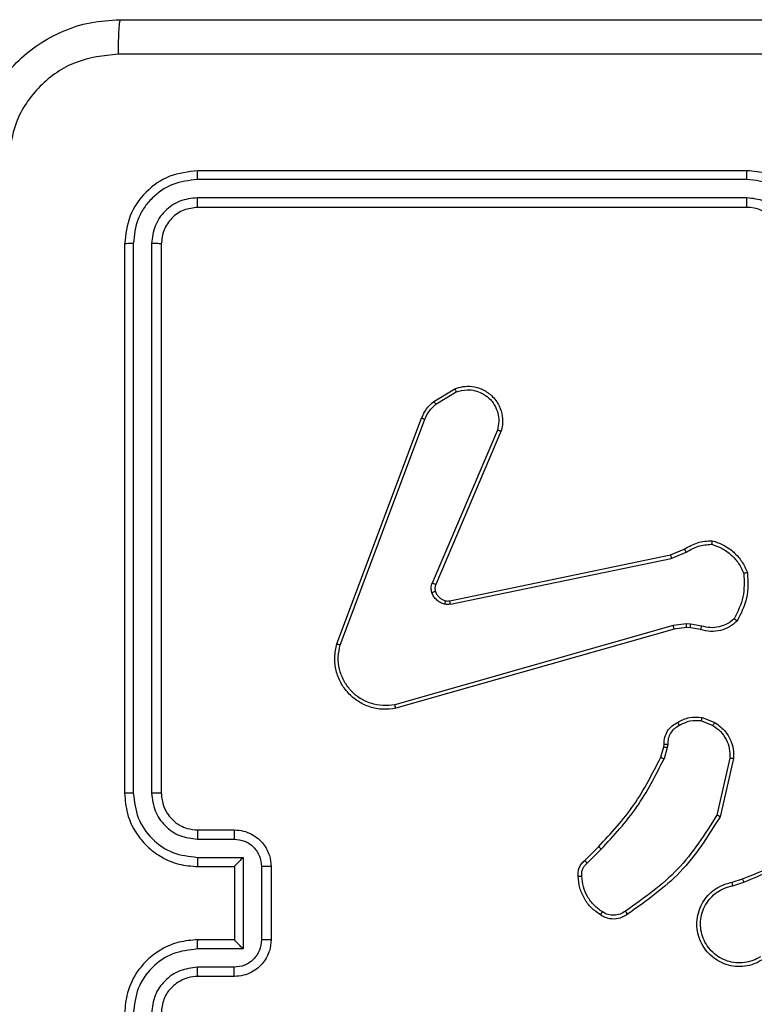
# Model space of a CAD drawing. Units: millimetres. Extents: x 2649 to 4376, y 2175 to 3179.
# Drawn here: x 3416 to 3420, y 2538 to 2544 of the extents above; entities that cross this region are included whole.
import ezdxf

# ---------------------------------------------------------------- set-up
doc = ezdxf.new("R2010")
doc.units = ezdxf.units.MM
doc.header["$LTSCALE"] = 100
doc.layers.add('VP-EQ', color=7, linetype='Continuous', true_color=0x8a3492)

# ---------------------------------------------------------------- blocks, each defined once
blk = doc.blocks.new('wd1415')
at = {"color": 7, "linetype": 'Continuous', "lineweight": 25}
for p, q in [((3420.2756, 2542.9125), (3417.2756, 2542.9125)), ((3420.2752, 2542.8651), (3417.2732, 2542.8651)), ((3420.2752, 2542.765), (3417.2732, 2542.7651)), ((3420.2756, 2542.7125), (3417.2756, 2542.7125)), ((3416.923, 2542.5149), (3416.923, 2539.5129)), ((3417.0231, 2542.5149), (3417.0231, 2539.5129)), ((3416.8756, 2542.5125), (3416.8756, 2539.5125)), ((3417.0756, 2542.5125), (3417.0756, 2539.5125)), ((3418.5643, 2541.6525), (3418.6806, 2541.7221)), ((3418.5762, 2541.6376), (3418.6876, 2541.7043)), ((3418.0355, 2540.3284), (3418.4984, 2541.5618)), ((3418.0538, 2540.3224), (3418.5165, 2541.5555)), ((3418.9127, 2541.4965), (3418.5565, 2540.6605)), ((3418.932, 2541.4889), (3418.5754, 2540.6522)), ((3418.6524, 2540.5639), (3419.859, 2540.8148)), ((3418.6559, 2540.5447), (3419.8628, 2540.7957)), ((3419.859, 2540.8148), (3419.9338, 2540.8463)), ((3419.8628, 2540.7957), (3419.9447, 2540.8302)), ((3419.8728, 2540.4291), (3418.3518, 2539.9964)), ((3419.946, 2540.4377), (3419.8728, 2540.4291)), ((3419.9454, 2540.4174), (3419.8785, 2540.4095)), ((3419.9678, 2540.4164), (3419.9454, 2540.4174)), ((3419.9685, 2540.4367), (3419.946, 2540.4377)), ((3420.0292, 2540.4258), (3419.9685, 2540.4367)), ((3419.8785, 2540.4095), (3418.3571, 2539.9767)), ((3420.0232, 2540.4064), (3419.9678, 2540.4164)), ((3420.0273, 2539.908), (3420.0904, 2539.8828)), ((3420.0312, 2539.9274), (3420.1008, 2539.8998)), ((3419.8213, 2539.7661), (3419.8233, 2539.7806)), ((3419.8432, 2539.7799), (3419.8409, 2539.7635)), ((3419.8049, 2539.7092), (3419.8213, 2539.7661)), ((3419.8409, 2539.7635), (3419.8229, 2539.7012)), ((3420.1827, 2539.704), (3420.112, 2539.3934)), ((3420.2028, 2539.7022), (3420.1304, 2539.3849)), ((3417.2756, 2539.3125), (3417.4756, 2539.3125)), ((3417.2733, 2539.2628), (3417.4734, 2539.2628)), ((3419.3901, 2539.1454), (3419.4658, 2539.2211)), ((3419.4029, 2539.1303), (3419.4796, 2539.207)), ((3417.2733, 2539.1627), (3417.5235, 2539.1627)), ((3417.5235, 2539.1627), (3417.5235, 2538.6624)), ((3417.2756, 2539.1125), (3417.4756, 2539.1125)), ((3417.4756, 2539.1125), (3417.4756, 2539.1126)), ((3417.4756, 2539.1125), (3417.4756, 2538.7125)), ((3417.6235, 2539.1126), (3417.6235, 2538.7124)), ((3417.6756, 2539.1125), (3417.6756, 2538.7125)), ((3420.1953, 2539.0271), (3420.251, 2539.0449)), ((3420.1986, 2539.0074), (3420.2596, 2539.027)), ((3417.4756, 2538.7125), (3417.2756, 2538.7125)), ((3417.4756, 2538.7125), (3417.4756, 2538.7125)), ((3417.5235, 2538.6624), (3417.2733, 2538.6624)), ((3417.4734, 2538.5623), (3417.2733, 2538.5623)), ((3417.4756, 2538.5125), (3417.2756, 2538.5125))]:
    blk.add_line(p, q, dxfattribs=at)
blk.add_arc((3420.2756, 2542.5125), 0.2, 359.998, 90.0071, dxfattribs=at)
for points, knots in [([(3416.0506, 2542.9375), (3416.0538, 2542.9921), (3416.0602, 2543.0997), (3416.1252, 2543.2999), (3416.2707, 2543.5176), (3416.4884, 2543.663), (3416.6886, 2543.7279), (3416.7961, 2543.7343), (3416.8506, 2543.7375)], [0, 0, 0, 0, 0.130544, 0.257568, 0.500018, 0.742664, 0.86963, 1, 1, 1, 1]), ([(3416.8506, 2543.7375), (3416.8492, 2543.7346), (3416.8465, 2543.7288), (3416.8431, 2543.6864), (3416.8406, 2543.6247), (3416.8401, 2543.5748), (3416.8399, 2543.5498)], [0, 0, 0, 0, 0.249925, 0.499857, 0.749579, 1, 1, 1, 1]), ([(3416.8506, 2543.7375), (3417.7446, 2543.7375), (3419.5328, 2543.7375), (3422.2184, 2543.7375), (3424.0066, 2543.7375), (3424.9006, 2543.7375)], [0, 0, 0, 0, 0.333296, 0.666701, 1, 1, 1, 1]), ([(3416.8399, 2543.5498), (3416.7611, 2543.5408), (3416.6036, 2543.5227), (3416.4045, 2543.3837), (3416.266, 2543.1844), (3416.2475, 2543.027), (3416.2383, 2542.9482)], [0, 0, 0, 0, 0.249949, 0.500041, 0.749969, 1, 1, 1, 1]), ([(3420.8756, 2543.5497), (3420.2026, 2543.5497), (3418.8566, 2543.5498), (3417.5121, 2543.5498), (3416.8399, 2543.5498)], [0, 0, 0, 0, 0.499992, 1, 1, 1, 1]), ([(3417.2756, 2542.9125), (3417.2232, 2542.9065), (3417.1184, 2542.8945), (3416.9862, 2542.802), (3416.8936, 2542.6698), (3416.8816, 2542.565), (3416.8756, 2542.5125)], [0, 0, 0, 0, 0.2499564, 0.4998635, 0.7498401, 1, 1, 1, 1]), ([(3417.2732, 2542.8651), (3417.2733, 2542.8722), (3417.2734, 2542.8862), (3417.274, 2542.9017), (3417.2748, 2542.9108), (3417.2753, 2542.912), (3417.2756, 2542.9125)], [0, 0, 0, 0, 0.2799056, 0.5591262, 0.779555, 1, 1, 1, 1]), ([(3420.2752, 2542.8651), (3420.2752, 2542.8714), (3420.2752, 2542.8839), (3420.2753, 2542.8996), (3420.2754, 2542.9103), (3420.2755, 2542.9118), (3420.2756, 2542.9125)], [0, 0, 0, 0, 0.25007, 0.499914, 0.749769, 1, 1, 1, 1]), ([(3420.6756, 2542.5125), (3420.6729, 2542.5476), (3420.6678, 2542.6152), (3420.6294, 2542.7063), (3420.5772, 2542.7801), (3420.4993, 2542.8503), (3420.397, 2542.9026), (3420.3127, 2542.9095), (3420.2756, 2542.9125)], [0, 0, 0, 0, 0.167538, 0.322989, 0.466348, 0.597606, 0.822843, 1, 1, 1, 1]), ([(3417.2732, 2542.8651), (3417.2275, 2542.8596), (3417.1362, 2542.8485), (3417.0386, 2542.7813), (3416.9804, 2542.711), (3416.936, 2542.6298), (3416.9282, 2542.5608), (3416.923, 2542.5149)], [0, 0, 0, 0, 0.249628, 0.499236, 0.623818, 0.749838, 1, 1, 1, 1]), ([(3420.6254, 2542.5148), (3420.6199, 2542.5605), (3420.6089, 2542.6519), (3420.5417, 2542.7494), (3420.4714, 2542.8076), (3420.3902, 2542.8521), (3420.3211, 2542.8599), (3420.2752, 2542.8651)], [0, 0, 0, 0, 0.249636, 0.499226, 0.623565, 0.749881, 1, 1, 1, 1]), ([(3417.2732, 2542.7651), (3417.2405, 2542.7614), (3417.1912, 2542.7558), (3417.1332, 2542.7241), (3417.0829, 2542.6825), (3417.0349, 2542.6128), (3417.027, 2542.5475), (3417.0231, 2542.5149)], [0, 0, 0, 0, 0.250151, 0.376187, 0.500812, 0.750392, 1, 1, 1, 1]), ([(3417.2756, 2542.7125), (3417.2752, 2542.7136), (3417.2745, 2542.7156), (3417.2737, 2542.7297), (3417.2733, 2542.7471), (3417.2732, 2542.7591), (3417.2732, 2542.7651)], [0, 0, 0, 0, 0.279876, 0.55893, 0.779376, 1, 1, 1, 1]), ([(3420.5254, 2542.5148), (3420.5216, 2542.5476), (3420.514, 2542.6131), (3420.4562, 2542.6958), (3420.3733, 2542.753), (3420.3079, 2542.761), (3420.2752, 2542.765)], [0, 0, 0, 0, 0.2504451, 0.5001534, 0.7500913, 1, 1, 1, 1]), ([(3420.2756, 2542.7125), (3420.2756, 2542.7127), (3420.2755, 2542.7132), (3420.2754, 2542.7164), (3420.2754, 2542.7212), (3420.2753, 2542.7278), (3420.2753, 2542.7359), (3420.2752, 2542.745), (3420.2752, 2542.7549), (3420.2752, 2542.7616), (3420.2752, 2542.765)], [0, 0, 0, 0, 0.125073, 0.250185, 0.375278, 0.499962, 0.624918, 0.749992, 0.875043, 1, 1, 1, 1]), ([(3417.2756, 2542.7125), (3417.2494, 2542.7095), (3417.197, 2542.7035), (3417.1309, 2542.6573), (3417.0846, 2542.5911), (3417.0786, 2542.5387), (3417.0756, 2542.5125)], [0, 0, 0, 0, 0.25002, 0.499857, 0.749812, 1, 1, 1, 1]), ([(3416.923, 2542.5149), (3416.916, 2542.5148), (3416.9019, 2542.5147), (3416.8864, 2542.5141), (3416.8773, 2542.5133), (3416.8762, 2542.5128), (3416.8756, 2542.5125)], [0, 0, 0, 0, 0.27989, 0.559148, 0.779524, 1, 1, 1, 1]), ([(3417.0756, 2542.5125), (3417.0746, 2542.5129), (3417.0725, 2542.5136), (3417.0584, 2542.5144), (3417.041, 2542.5149), (3417.029, 2542.5149), (3417.0231, 2542.5149)], [0, 0, 0, 0, 0.279813, 0.558968, 0.779431, 1, 1, 1, 1]), ([(3418.6806, 2541.7221), (3418.6947, 2541.7266), (3418.7248, 2541.7363), (3418.7759, 2541.7362), (3418.8309, 2541.7212), (3418.8845, 2541.6859), (3418.9234, 2541.6334), (3418.9406, 2541.5761), (3418.9418, 2541.5279), (3418.935, 2541.5007), (3418.932, 2541.4889)], [0, 0, 0, 0, 0.103749, 0.221723, 0.353882, 0.500175, 0.664964, 0.803255, 0.914947, 1, 1, 1, 1]), ([(3418.6806, 2541.7221), (3418.6807, 2541.7218), (3418.6809, 2541.7212), (3418.6825, 2541.7172), (3418.6848, 2541.7113), (3418.6867, 2541.7067), (3418.6876, 2541.7043)], [0, 0, 0, 0, 0.250127, 0.500089, 0.749803, 1, 1, 1, 1]), ([(3418.6876, 2541.7043), (3418.7072, 2541.7098), (3418.7414, 2541.7193), (3418.7895, 2541.7133), (3418.8302, 2541.6982), (3418.867, 2541.6728), (3418.8976, 2541.6355), (3418.9162, 2541.5912), (3418.9229, 2541.5432), (3418.9161, 2541.5121), (3418.9127, 2541.4965)], [0, 0, 0, 0, 0.158656, 0.2769098, 0.3749014, 0.5000158, 0.62498, 0.750036, 0.8750435, 1, 1, 1, 1]), ([(3418.4984, 2541.5618), (3418.5064, 2541.5794), (3418.5223, 2541.614), (3418.5504, 2541.6398), (3418.5643, 2541.6525)], [0, 0, 0, 0, 0.505451, 1, 1, 1, 1]), ([(3418.5165, 2541.5555), (3418.5237, 2541.5712), (3418.538, 2541.6026), (3418.5634, 2541.6259), (3418.5762, 2541.6376)], [0, 0, 0, 0, 0.5001078, 1, 1, 1, 1]), ([(3418.5643, 2541.6525), (3418.5645, 2541.6522), (3418.565, 2541.6516), (3418.5681, 2541.6477), (3418.572, 2541.6428), (3418.5748, 2541.6393), (3418.5762, 2541.6376)], [0, 0, 0, 0, 0.279762, 0.559149, 0.779532, 1, 1, 1, 1]), ([(3418.4984, 2541.5618), (3418.4987, 2541.5617), (3418.4995, 2541.5616), (3418.5043, 2541.5599), (3418.5102, 2541.5578), (3418.5144, 2541.5562), (3418.5165, 2541.5555)], [0, 0, 0, 0, 0.2796021, 0.5590666, 0.7792475, 1, 1, 1, 1]), ([(3418.932, 2541.4889), (3418.9318, 2541.4891), (3418.9314, 2541.4893), (3418.9284, 2541.4905), (3418.9248, 2541.4919), (3418.9213, 2541.4933), (3418.9172, 2541.4949), (3418.9143, 2541.4959), (3418.9127, 2541.4965)], [0, 0, 0, 0, 0.205585, 0.44018, 0.568844, 0.704952, 0.848798, 1, 1, 1, 1]), ([(3419.9338, 2540.8463), (3419.9574, 2540.8597), (3420.0046, 2540.8865), (3420.0587, 2540.8904), (3420.0858, 2540.8923)], [0, 0, 0, 0, 0.49995, 1, 1, 1, 1]), ([(3419.9447, 2540.8302), (3419.9662, 2540.8424), (3420.0092, 2540.8667), (3420.0584, 2540.8708), (3420.083, 2540.8728)], [0, 0, 0, 0, 0.49996, 1, 1, 1, 1]), ([(3420.0858, 2540.8923), (3420.0857, 2540.8921), (3420.0856, 2540.8916), (3420.0852, 2540.8884), (3420.0847, 2540.8847), (3420.0842, 2540.8812), (3420.0836, 2540.8772), (3420.0832, 2540.8743), (3420.083, 2540.8728)], [0, 0, 0, 0, 0.215116, 0.452628, 0.580616, 0.713928, 0.854046, 1, 1, 1, 1]), ([(3420.083, 2540.8728), (3420.1024, 2540.866), (3420.1413, 2540.8525), (3420.1912, 2540.8154), (3420.233, 2540.7694), (3420.2502, 2540.732), (3420.2589, 2540.7133)], [0, 0, 0, 0, 0.249903, 0.500024, 0.750115, 1, 1, 1, 1]), ([(3420.0858, 2540.8923), (3420.1072, 2540.8852), (3420.1501, 2540.8709), (3420.2053, 2540.8306), (3420.2508, 2540.7797), (3420.2693, 2540.7385), (3420.2785, 2540.7178)], [0, 0, 0, 0, 0.250001, 0.500029, 0.750005, 1, 1, 1, 1]), ([(3419.859, 2540.8148), (3419.859, 2540.8145), (3419.8591, 2540.8139), (3419.86, 2540.8095), (3419.8612, 2540.8032), (3419.8623, 2540.7982), (3419.8628, 2540.7957)], [0, 0, 0, 0, 0.249912, 0.500219, 0.749777, 1, 1, 1, 1]), ([(3419.9338, 2540.8463), (3419.934, 2540.846), (3419.9344, 2540.8454), (3419.9373, 2540.8411), (3419.9409, 2540.8358), (3419.9434, 2540.8321), (3419.9447, 2540.8302)], [0, 0, 0, 0, 0.27971, 0.559351, 0.779766, 1, 1, 1, 1]), ([(3420.2589, 2540.7133), (3420.2608, 2540.6699), (3420.2646, 2540.583), (3420.226, 2540.505), (3420.2066, 2540.466)], [0, 0, 0, 0, 0.5000501, 1, 1, 1, 1]), ([(3420.2785, 2540.7178), (3420.2809, 2540.6712), (3420.2856, 2540.578), (3420.2435, 2540.4946), (3420.2225, 2540.453)], [0, 0, 0, 0, 0.499991, 1, 1, 1, 1]), ([(3420.2785, 2540.7178), (3420.2783, 2540.7178), (3420.2778, 2540.7178), (3420.2746, 2540.7171), (3420.2709, 2540.7162), (3420.2674, 2540.7154), (3420.2633, 2540.7144), (3420.2604, 2540.7137), (3420.2589, 2540.7133)], [0, 0, 0, 0, 0.21151, 0.448113, 0.5761569, 0.7108881, 0.8524421, 1, 1, 1, 1]), ([(3418.5547, 2540.608), (3418.5526, 2540.6168), (3418.5483, 2540.6344), (3418.5537, 2540.6518), (3418.5565, 2540.6605)], [0, 0, 0, 0, 0.499707, 1, 1, 1, 1]), ([(3418.5754, 2540.6522), (3418.5751, 2540.6523), (3418.5743, 2540.6527), (3418.5693, 2540.655), (3418.563, 2540.6577), (3418.5586, 2540.6595), (3418.5565, 2540.6605)], [0, 0, 0, 0, 0.279716, 0.558984, 0.779446, 1, 1, 1, 1]), ([(3418.5754, 2540.6522), (3418.5735, 2540.6462), (3418.5695, 2540.6336), (3418.5726, 2540.6208), (3418.5742, 2540.6141)], [0, 0, 0, 0, 0.477477, 1, 1, 1, 1]), ([(3418.5742, 2540.6141), (3418.5738, 2540.6141), (3418.573, 2540.614), (3418.5677, 2540.6124), (3418.5613, 2540.6103), (3418.5569, 2540.6087), (3418.5547, 2540.608)], [0, 0, 0, 0, 0.279813, 0.559073, 0.779459, 1, 1, 1, 1]), ([(3418.6239, 2540.5452), (3418.6163, 2540.5477), (3418.6008, 2540.5526), (3418.581, 2540.5673), (3418.5644, 2540.5856), (3418.5579, 2540.6005), (3418.5547, 2540.608)], [0, 0, 0, 0, 0.246299, 0.499921, 0.751616, 1, 1, 1, 1]), ([(3418.5742, 2540.6141), (3418.5767, 2540.6082), (3418.5819, 2540.5963), (3418.5949, 2540.5817), (3418.6107, 2540.5702), (3418.6231, 2540.5662), (3418.6292, 2540.5643)], [0, 0, 0, 0, 0.24991, 0.499894, 0.749941, 1, 1, 1, 1]), ([(3418.6292, 2540.5643), (3418.6291, 2540.564), (3418.6288, 2540.5634), (3418.6275, 2540.5591), (3418.6258, 2540.5528), (3418.6246, 2540.5478), (3418.6239, 2540.5452)], [0, 0, 0, 0, 0.249938, 0.499975, 0.749794, 1, 1, 1, 1]), ([(3418.6559, 2540.5447), (3418.6505, 2540.5439), (3418.6399, 2540.5423), (3418.6293, 2540.5443), (3418.6239, 2540.5452)], [0, 0, 0, 0, 0.49915, 1, 1, 1, 1]), ([(3418.6292, 2540.5643), (3418.6331, 2540.5636), (3418.6408, 2540.5621), (3418.6485, 2540.5633), (3418.6524, 2540.5639)], [0, 0, 0, 0, 0.5000758, 1, 1, 1, 1]), ([(3418.6559, 2540.5447), (3418.6553, 2540.5475), (3418.6541, 2540.5532), (3418.653, 2540.5594), (3418.6523, 2540.5631), (3418.6524, 2540.5636), (3418.6524, 2540.5639)], [0, 0, 0, 0, 0.280224, 0.559289, 0.779664, 1, 1, 1, 1]), ([(3419.8785, 2540.4095), (3419.8784, 2540.4098), (3419.8782, 2540.4105), (3419.8769, 2540.415), (3419.875, 2540.4215), (3419.8735, 2540.4266), (3419.8728, 2540.4291)], [0, 0, 0, 0, 0.250328, 0.500286, 0.750144, 1, 1, 1, 1]), ([(3419.9454, 2540.4174), (3419.9454, 2540.4178), (3419.9453, 2540.4186), (3419.9455, 2540.424), (3419.9457, 2540.4307), (3419.9459, 2540.4354), (3419.946, 2540.4377)], [0, 0, 0, 0, 0.280009, 0.559391, 0.779873, 1, 1, 1, 1]), ([(3419.9678, 2540.4164), (3419.9678, 2540.4168), (3419.9678, 2540.4176), (3419.968, 2540.423), (3419.9682, 2540.4297), (3419.9684, 2540.4344), (3419.9685, 2540.4367)], [0, 0, 0, 0, 0.279677, 0.558895, 0.779249, 1, 1, 1, 1]), ([(3420.2225, 2540.453), (3420.209, 2540.4418), (3420.1819, 2540.4192), (3420.1315, 2540.4004), (3420.0769, 2540.3938), (3420.0412, 2540.4022), (3420.0232, 2540.4064)], [0, 0, 0, 0, 0.243015, 0.490732, 0.743045, 1, 1, 1, 1]), ([(3420.0232, 2540.4064), (3420.0233, 2540.4068), (3420.0235, 2540.4076), (3420.025, 2540.4128), (3420.027, 2540.4192), (3420.0285, 2540.4236), (3420.0292, 2540.4258)], [0, 0, 0, 0, 0.279888, 0.558996, 0.779724, 1, 1, 1, 1]), ([(3420.2066, 2540.466), (3420.1942, 2540.456), (3420.1694, 2540.4359), (3420.1238, 2540.4198), (3420.0758, 2540.4147), (3420.0447, 2540.4221), (3420.0292, 2540.4258)], [0, 0, 0, 0, 0.250054, 0.499985, 0.749975, 1, 1, 1, 1]), ([(3420.2225, 2540.453), (3420.2223, 2540.4531), (3420.2219, 2540.4535), (3420.2192, 2540.4557), (3420.2162, 2540.4582), (3420.2134, 2540.4605), (3420.2101, 2540.4632), (3420.2078, 2540.4651), (3420.2066, 2540.466)], [0, 0, 0, 0, 0.219254, 0.458092, 0.585453, 0.718588, 0.856754, 1, 1, 1, 1]), ([(3418.3571, 2539.9767), (3418.3334, 2539.9736), (3418.2859, 2539.9676), (3418.2147, 2539.9819), (3418.1495, 2540.0125), (3418.0952, 2540.0585), (3418.0541, 2540.1162), (3418.0289, 2540.1825), (3418.0198, 2540.2557), (3418.0302, 2540.304), (3418.0355, 2540.3284)], [0, 0, 0, 0, 0.124963, 0.249931, 0.374922, 0.499932, 0.619414, 0.742601, 0.869449, 1, 1, 1, 1]), ([(3418.0355, 2540.3284), (3418.0357, 2540.3284), (3418.0361, 2540.3282), (3418.0389, 2540.3274), (3418.0422, 2540.3263), (3418.0455, 2540.3251), (3418.0494, 2540.3239), (3418.0523, 2540.3229), (3418.0538, 2540.3224)], [0, 0, 0, 0, 0.202432, 0.436116, 0.565072, 0.701997, 0.84692, 1, 1, 1, 1]), ([(3418.3518, 2539.9964), (3418.3298, 2539.9937), (3418.2858, 2539.9883), (3418.2178, 2540.0019), (3418.1578, 2540.0313), (3418.1073, 2540.0749), (3418.0701, 2540.1279), (3418.0471, 2540.1905), (3418.0397, 2540.2574), (3418.0491, 2540.3007), (3418.0538, 2540.3224)], [0, 0, 0, 0, 0.125035, 0.249976, 0.386898, 0.499959, 0.624969, 0.750009, 0.875008, 1, 1, 1, 1]), ([(3418.3571, 2539.9767), (3418.357, 2539.9769), (3418.3568, 2539.9773), (3418.3559, 2539.9805), (3418.3548, 2539.9842), (3418.3539, 2539.9878), (3418.3529, 2539.9919), (3418.3521, 2539.9949), (3418.3518, 2539.9964)], [0, 0, 0, 0, 0.211683, 0.448216, 0.576248, 0.711206, 0.852132, 1, 1, 1, 1]), ([(3419.8233, 2539.7806), (3419.8239, 2539.7935), (3419.8251, 2539.819), (3419.8413, 2539.8537), (3419.8654, 2539.8824), (3419.8868, 2539.8942), (3419.8975, 2539.9)], [0, 0, 0, 0, 0.258007, 0.510743, 0.75804, 1, 1, 1, 1]), ([(3419.9067, 2539.8825), (3419.8972, 2539.8774), (3419.8782, 2539.8672), (3419.8574, 2539.842), (3419.8442, 2539.8121), (3419.8435, 2539.7906), (3419.8432, 2539.7799)], [0, 0, 0, 0, 0.250013, 0.500032, 0.749898, 1, 1, 1, 1]), ([(3419.8975, 2539.9), (3419.9185, 2539.9106), (3419.9605, 2539.932), (3420.0076, 2539.929), (3420.0312, 2539.9274)], [0, 0, 0, 0, 0.500012, 1, 1, 1, 1]), ([(3419.8975, 2539.9), (3419.8976, 2539.8997), (3419.8978, 2539.8993), (3419.8993, 2539.8963), (3419.9011, 2539.8929), (3419.9028, 2539.8898), (3419.9046, 2539.8862), (3419.906, 2539.8837), (3419.9067, 2539.8825)], [0, 0, 0, 0, 0.226282, 0.468003, 0.594943, 0.725805, 0.861224, 1, 1, 1, 1]), ([(3420.0273, 2539.908), (3420.006, 2539.9092), (3419.9635, 2539.9117), (3419.9256, 2539.8922), (3419.9067, 2539.8825)], [0, 0, 0, 0, 0.500018, 1, 1, 1, 1]), ([(3420.0273, 2539.908), (3420.0275, 2539.9094), (3420.0281, 2539.9123), (3420.0288, 2539.9162), (3420.0295, 2539.9197), (3420.0303, 2539.9235), (3420.031, 2539.9267), (3420.0311, 2539.9272), (3420.0312, 2539.9274)], [0, 0, 0, 0, 0.141497, 0.278791, 0.410359, 0.53789, 0.778048, 1, 1, 1, 1]), ([(3420.1008, 2539.8998), (3420.1006, 2539.8995), (3420.1001, 2539.8989), (3420.0973, 2539.8944), (3420.0939, 2539.8888), (3420.0916, 2539.8848), (3420.0904, 2539.8828)], [0, 0, 0, 0, 0.279745, 0.558967, 0.779199, 1, 1, 1, 1]), ([(3420.0904, 2539.8828), (3420.1048, 2539.8725), (3420.1337, 2539.8519), (3420.1641, 2539.8076), (3420.1826, 2539.7572), (3420.1827, 2539.7217), (3420.1827, 2539.704)], [0, 0, 0, 0, 0.250061, 0.500016, 0.75003, 1, 1, 1, 1]), ([(3420.1008, 2539.8998), (3420.1219, 2539.8839), (3420.1605, 2539.8549), (3420.1915, 2539.7961), (3420.2039, 2539.7453), (3420.2031, 2539.7151), (3420.2028, 2539.7022)], [0, 0, 0, 0, 0.334621, 0.613023, 0.834889, 1, 1, 1, 1]), ([(3419.8233, 2539.7806), (3419.8236, 2539.7806), (3419.8241, 2539.7806), (3419.8276, 2539.7805), (3419.8314, 2539.7803), (3419.8349, 2539.7802), (3419.8389, 2539.78), (3419.8417, 2539.7799), (3419.8432, 2539.7799)], [0, 0, 0, 0, 0.227626, 0.469556, 0.596331, 0.727075, 0.861673, 1, 1, 1, 1]), ([(3419.8213, 2539.7661), (3419.8217, 2539.7661), (3419.8225, 2539.7661), (3419.8276, 2539.7653), (3419.8341, 2539.7645), (3419.8386, 2539.7639), (3419.8409, 2539.7635)], [0, 0, 0, 0, 0.279517, 0.558959, 0.779269, 1, 1, 1, 1]), ([(3419.4658, 2539.2211), (3419.5337, 2539.2946), (3419.6694, 2539.4415), (3419.7598, 2539.62), (3419.8049, 2539.7092)], [0, 0, 0, 0, 0.499998, 1, 1, 1, 1]), ([(3419.4796, 2539.207), (3419.5483, 2539.2814), (3419.6857, 2539.4302), (3419.7772, 2539.6109), (3419.8229, 2539.7012)], [0, 0, 0, 0, 0.499998, 1, 1, 1, 1]), ([(3419.8049, 2539.7092), (3419.8053, 2539.7091), (3419.806, 2539.7088), (3419.8107, 2539.7067), (3419.8167, 2539.704), (3419.8209, 2539.7022), (3419.8229, 2539.7012)], [0, 0, 0, 0, 0.279645, 0.559001, 0.779248, 1, 1, 1, 1]), ([(3420.2028, 2539.7022), (3420.2025, 2539.7022), (3420.2019, 2539.7023), (3420.1973, 2539.7027), (3420.1906, 2539.7033), (3420.1853, 2539.7037), (3420.1827, 2539.704)], [0, 0, 0, 0, 0.250171, 0.499901, 0.74986, 1, 1, 1, 1]), ([(3416.923, 2539.5129), (3416.9168, 2539.5129), (3416.9042, 2539.5129), (3416.8885, 2539.5128), (3416.8778, 2539.5127), (3416.8763, 2539.5126), (3416.8756, 2539.5125)], [0, 0, 0, 0, 0.250126, 0.499989, 0.749832, 1, 1, 1, 1]), ([(3416.8756, 2539.5125), (3416.8786, 2539.4756), (3416.8854, 2539.3915), (3416.9376, 2539.2892), (3417.0076, 2539.2113), (3417.0815, 2539.1589), (3417.1727, 2539.1203), (3417.2404, 2539.1152), (3417.2756, 2539.1125)], [0, 0, 0, 0, 0.1765, 0.401511, 0.532825, 0.676332, 0.832077, 1, 1, 1, 1]), ([(3416.923, 2539.5129), (3416.9286, 2539.4671), (3416.9398, 2539.3756), (3417.0198, 2539.2594), (3417.1357, 2539.1787), (3417.2274, 2539.168), (3417.2733, 2539.1627)], [0, 0, 0, 0, 0.249875, 0.499843, 0.749539, 1, 1, 1, 1]), ([(3417.0231, 2539.5129), (3417.0271, 2539.4802), (3417.0351, 2539.4148), (3417.0923, 2539.3319), (3417.175, 2539.2742), (3417.2405, 2539.2666), (3417.2733, 2539.2628)], [0, 0, 0, 0, 0.249909, 0.499824, 0.749531, 1, 1, 1, 1]), ([(3417.0756, 2539.5125), (3417.0754, 2539.5126), (3417.075, 2539.5126), (3417.0718, 2539.5127), (3417.0669, 2539.5127), (3417.0603, 2539.5128), (3417.0522, 2539.5129), (3417.0431, 2539.5129), (3417.0332, 2539.5129), (3417.0265, 2539.5129), (3417.0231, 2539.5129)], [0, 0, 0, 0, 0.125057, 0.250225, 0.375282, 0.499986, 0.624766, 0.749839, 0.87497, 1, 1, 1, 1]), ([(3417.0756, 2539.5125), (3417.0781, 2539.488), (3417.0821, 2539.4501), (3417.1061, 2539.4039), (3417.1294, 2539.3743), (3417.1546, 2539.3524), (3417.1828, 2539.3343), (3417.2223, 2539.317), (3417.2561, 2539.3141), (3417.2756, 2539.3125)], [0, 0, 0, 0, 0.23352, 0.359961, 0.492452, 0.592177, 0.677735, 0.813749, 1, 1, 1, 1]), ([(3420.112, 2539.3934), (3420.0461, 2539.2894), (3419.9141, 2539.0816), (3419.7128, 2538.9399), (3419.6121, 2538.869)], [0, 0, 0, 0, 0.499983, 1, 1, 1, 1]), ([(3420.1304, 2539.3849), (3420.063, 2539.2783), (3419.9294, 2539.0672), (3419.7251, 2538.9237), (3419.6238, 2538.8526)], [0, 0, 0, 0, 0.50466, 1, 1, 1, 1]), ([(3420.1304, 2539.3849), (3420.1302, 2539.385), (3420.1298, 2539.3851), (3420.127, 2539.3864), (3420.1236, 2539.388), (3420.1203, 2539.3896), (3420.1163, 2539.3914), (3420.1135, 2539.3927), (3420.112, 2539.3934)], [0, 0, 0, 0, 0.2022605, 0.4358554, 0.5647141, 0.7019279, 0.8470969, 1, 1, 1, 1]), ([(3417.2756, 2539.3125), (3417.2753, 2539.3117), (3417.2747, 2539.3102), (3417.2739, 2539.2988), (3417.2734, 2539.2823), (3417.2733, 2539.2693), (3417.2733, 2539.2628)], [0, 0, 0, 0, 0.250178, 0.500075, 0.749847, 1, 1, 1, 1]), ([(3417.4756, 2539.3125), (3417.4753, 2539.3115), (3417.4746, 2539.3096), (3417.4739, 2539.2964), (3417.4735, 2539.28), (3417.4734, 2539.2685), (3417.4734, 2539.2628)], [0, 0, 0, 0, 0.279889, 0.559111, 0.779576, 1, 1, 1, 1]), ([(3417.4756, 2539.3125), (3417.4922, 2539.3113), (3417.5244, 2539.309), (3417.5684, 2539.2915), (3417.605, 2539.267), (3417.6412, 2539.2292), (3417.6699, 2539.1769), (3417.6738, 2539.1327), (3417.6756, 2539.1125)], [0, 0, 0, 0, 0.1587623, 0.3079243, 0.4475139, 0.577533, 0.8078067, 1, 1, 1, 1]), ([(3417.4734, 2539.2628), (3417.4931, 2539.2605), (3417.5324, 2539.2559), (3417.582, 2539.2213), (3417.6163, 2539.1715), (3417.6211, 2539.1323), (3417.6235, 2539.1126)], [0, 0, 0, 0, 0.250461, 0.500116, 0.750119, 1, 1, 1, 1]), ([(3420.251, 2539.0449), (3420.4036, 2539.1069), (3420.7088, 2539.2307), (3421.0382, 2539.2348), (3421.2029, 2539.2368)], [0, 0, 0, 0, 0.500004, 1, 1, 1, 1]), ([(3419.4658, 2539.2211), (3419.466, 2539.2209), (3419.4664, 2539.2204), (3419.4695, 2539.2172), (3419.4741, 2539.2125), (3419.4777, 2539.2088), (3419.4796, 2539.207)], [0, 0, 0, 0, 0.24982, 0.499734, 0.749697, 1, 1, 1, 1]), ([(3420.2595, 2539.0272), (3420.3584, 2539.0698), (3420.5564, 2539.155), (3420.7692, 2539.1891), (3420.8756, 2539.2062)], [0, 0, 0, 0, 0.499979, 1, 1, 1, 1]), ([(3417.2733, 2539.1627), (3417.2733, 2539.1561), (3417.2734, 2539.143), (3417.2739, 2539.1264), (3417.2747, 2539.1149), (3417.2753, 2539.1133), (3417.2756, 2539.1125)], [0, 0, 0, 0, 0.250339, 0.500124, 0.749884, 1, 1, 1, 1]), ([(3417.5235, 2539.1627), (3417.518, 2539.1572), (3417.507, 2539.1461), (3417.4939, 2539.1326), (3417.4848, 2539.1232), (3417.4796, 2539.1175), (3417.4762, 2539.1137), (3417.4758, 2539.1129), (3417.4756, 2539.1126)], [0, 0, 0, 0, 0.251496, 0.502468, 0.646539, 0.775764, 0.89249, 1, 1, 1, 1]), ([(3419.3539, 2539.0591), (3419.3535, 2539.0669), (3419.3527, 2539.0829), (3419.3592, 2539.1064), (3419.3712, 2539.1284), (3419.3837, 2539.1397), (3419.3901, 2539.1454)], [0, 0, 0, 0, 0.240105, 0.486708, 0.740052, 1, 1, 1, 1]), ([(3419.3735, 2539.0606), (3419.3732, 2539.0672), (3419.3724, 2539.0805), (3419.378, 2539.0998), (3419.3879, 2539.1172), (3419.3979, 2539.126), (3419.4029, 2539.1303)], [0, 0, 0, 0, 0.249859, 0.499943, 0.75003, 1, 1, 1, 1]), ([(3419.3901, 2539.1454), (3419.3902, 2539.1452), (3419.3905, 2539.1448), (3419.3925, 2539.1424), (3419.3949, 2539.1396), (3419.3972, 2539.1369), (3419.3999, 2539.1337), (3419.4019, 2539.1315), (3419.4029, 2539.1303)], [0, 0, 0, 0, 0.212694, 0.449775, 0.577802, 0.712119, 0.852879, 1, 1, 1, 1]), ([(3417.6756, 2539.1125), (3417.6754, 2539.1125), (3417.675, 2539.1126), (3417.6718, 2539.1126), (3417.667, 2539.1126), (3417.6604, 2539.1126), (3417.6525, 2539.1126), (3417.6434, 2539.1127), (3417.6336, 2539.1126), (3417.6269, 2539.1126), (3417.6235, 2539.1126)], [0, 0, 0, 0, 0.125053, 0.250195, 0.375247, 0.500014, 0.624715, 0.749795, 0.874941, 1, 1, 1, 1]), ([(3419.3539, 2539.0591), (3419.3542, 2539.0591), (3419.3548, 2539.0592), (3419.3591, 2539.0595), (3419.3656, 2539.06), (3419.3709, 2539.0604), (3419.3735, 2539.0606)], [0, 0, 0, 0, 0.242229, 0.48966, 0.741804, 1, 1, 1, 1]), ([(3419.4762, 2538.848), (3419.4588, 2538.8603), (3419.424, 2538.8848), (3419.3858, 2538.9366), (3419.3599, 2538.9955), (3419.3559, 2539.0379), (3419.3539, 2539.0591)], [0, 0, 0, 0, 0.250024, 0.49998, 0.750012, 1, 1, 1, 1]), ([(3419.4867, 2538.8648), (3419.4707, 2538.8762), (3419.4385, 2538.8991), (3419.4035, 2538.9473), (3419.3791, 2539.0017), (3419.3754, 2539.041), (3419.3735, 2539.0606)], [0, 0, 0, 0, 0.249908, 0.500005, 0.750122, 1, 1, 1, 1]), ([(3420.3604, 2538.6033), (3420.3454, 2538.595), (3420.3154, 2538.5783), (3420.2649, 2538.5665), (3420.2133, 2538.5654), (3420.1633, 2538.5757), (3420.1169, 2538.5964), (3420.0759, 2538.6267), (3420.0416, 2538.6663), (3420.0176, 2538.7115), (3420.0043, 2538.7598), (3420.0011, 2538.809), (3420.009, 2538.8598), (3420.033, 2538.9208), (3420.0749, 2538.9712), (3420.1335, 2539.0108), (3420.1721, 2539.021), (3420.1953, 2539.0271)], [0, 0, 0, 0, 0.062547, 0.125093, 0.187633, 0.250178, 0.310214, 0.371911, 0.435279, 0.500313, 0.557577, 0.617274, 0.679404, 0.743975, 0.855304, 0.912922, 1, 1, 1, 1]), ([(3420.1986, 2539.0074), (3420.1982, 2539.01), (3420.1973, 2539.0151), (3420.1962, 2539.0217), (3420.1954, 2539.0262), (3420.1954, 2539.0268), (3420.1953, 2539.0271)], [0, 0, 0, 0, 0.250319, 0.500168, 0.749862, 1, 1, 1, 1]), ([(3420.251, 2539.0449), (3420.2511, 2539.0446), (3420.2514, 2539.0439), (3420.2537, 2539.0392), (3420.2565, 2539.0333), (3420.2585, 2539.0292), (3420.2595, 2539.0272)], [0, 0, 0, 0, 0.2800074, 0.5592933, 0.779961, 1, 1, 1, 1]), ([(3420.3496, 2538.6201), (3420.3359, 2538.6125), (3420.3085, 2538.5973), (3420.2623, 2538.5865), (3420.2151, 2538.5855), (3420.1688, 2538.595), (3420.1257, 2538.6144), (3420.088, 2538.6429), (3420.0573, 2538.6788), (3420.0355, 2538.7207), (3420.0232, 2538.7664), (3420.0214, 2538.8136), (3420.0299, 2538.8601), (3420.0485, 2538.9035), (3420.0761, 2538.9419), (3420.1115, 2538.9731), (3420.1528, 2538.9964), (3420.1833, 2539.0038), (3420.1986, 2539.0074)], [0, 0, 0, 0, 0.0625015, 0.1250054, 0.1874966, 0.2500044, 0.3124918, 0.3750066, 0.437507, 0.4999966, 0.5624945, 0.6250046, 0.6875096, 0.7499762, 0.8125014, 0.8750018, 0.9375078, 1, 1, 1, 1]), ([(3419.4762, 2538.848), (3419.4763, 2538.8483), (3419.4766, 2538.8487), (3419.4783, 2538.8515), (3419.4803, 2538.8548), (3419.4822, 2538.8578), (3419.4844, 2538.8612), (3419.486, 2538.8636), (3419.4867, 2538.8648)], [0, 0, 0, 0, 0.22262, 0.462962, 0.590437, 0.722611, 0.858748, 1, 1, 1, 1]), ([(3419.6121, 2538.869), (3419.6027, 2538.8629), (3419.5839, 2538.8505), (3419.5502, 2538.8445), (3419.5162, 2538.8483), (3419.4966, 2538.8593), (3419.4867, 2538.8648)], [0, 0, 0, 0, 0.250092, 0.500037, 0.749981, 1, 1, 1, 1]), ([(3419.6238, 2538.8526), (3419.6236, 2538.8528), (3419.6233, 2538.8532), (3419.6212, 2538.8561), (3419.619, 2538.8593), (3419.6169, 2538.8622), (3419.6146, 2538.8655), (3419.6129, 2538.8678), (3419.6121, 2538.869)], [0, 0, 0, 0, 0.228588, 0.470768, 0.59731, 0.727886, 0.862265, 1, 1, 1, 1]), ([(3419.6238, 2538.8526), (3419.6142, 2538.8462), (3419.5922, 2538.8317), (3419.5497, 2538.8234), (3419.5079, 2538.8295), (3419.4851, 2538.8428), (3419.4762, 2538.848)], [0, 0, 0, 0, 0.218545, 0.500104, 0.804025, 1, 1, 1, 1]), ([(3417.2756, 2538.7125), (3417.2406, 2538.7099), (3417.1731, 2538.7047), (3417.0821, 2538.6665), (3417.0083, 2538.6143), (3416.938, 2538.5365), (3416.8855, 2538.4341), (3416.8786, 2538.3497), (3416.8756, 2538.3125)], [0, 0, 0, 0, 0.167272, 0.322535, 0.465775, 0.596994, 0.822402, 1, 1, 1, 1]), ([(3417.2733, 2538.6624), (3417.2733, 2538.6689), (3417.2734, 2538.682), (3417.2739, 2538.6987), (3417.2747, 2538.7102), (3417.2753, 2538.7117), (3417.2756, 2538.7125)], [0, 0, 0, 0, 0.250153, 0.500035, 0.749861, 1, 1, 1, 1]), ([(3417.6235, 2538.7124), (3417.6211, 2538.6928), (3417.6163, 2538.6535), (3417.582, 2538.6038), (3417.5324, 2538.5691), (3417.4931, 2538.5646), (3417.4734, 2538.5623)], [0, 0, 0, 0, 0.249894, 0.499823, 0.749546, 1, 1, 1, 1]), ([(3417.6756, 2538.7125), (3417.6738, 2538.6923), (3417.6699, 2538.6479), (3417.641, 2538.5956), (3417.6047, 2538.5578), (3417.5682, 2538.5334), (3417.5243, 2538.516), (3417.4921, 2538.5137), (3417.4756, 2538.5125)], [0, 0, 0, 0, 0.193134, 0.423701, 0.553633, 0.693003, 0.841788, 1, 1, 1, 1]), ([(3417.5235, 2538.6624), (3417.518, 2538.6679), (3417.507, 2538.6789), (3417.4938, 2538.6924), (3417.4849, 2538.7019), (3417.4796, 2538.7076), (3417.4763, 2538.7113), (3417.4758, 2538.7121), (3417.4756, 2538.7125)], [0, 0, 0, 0, 0.251513, 0.502459, 0.646488, 0.775705, 0.892452, 1, 1, 1, 1]), ([(3417.6756, 2538.7125), (3417.6754, 2538.7125), (3417.675, 2538.7125), (3417.6718, 2538.7125), (3417.667, 2538.7124), (3417.6604, 2538.7125), (3417.6525, 2538.7124), (3417.6434, 2538.7124), (3417.6336, 2538.7124), (3417.6269, 2538.7124), (3417.6235, 2538.7124)], [0, 0, 0, 0, 0.125052, 0.250194, 0.375246, 0.500013, 0.624713, 0.749792, 0.874939, 1, 1, 1, 1]), ([(3417.2733, 2538.6624), (3417.2274, 2538.657), (3417.1357, 2538.6464), (3417.0199, 2538.5656), (3416.9398, 2538.4495), (3416.9286, 2538.3579), (3416.923, 2538.3121)], [0, 0, 0, 0, 0.250457, 0.50015, 0.750085, 1, 1, 1, 1]), ([(3417.2733, 2538.5623), (3417.2406, 2538.5583), (3417.1753, 2538.5504), (3417.0923, 2538.4933), (3417.0346, 2538.4105), (3417.0269, 2538.345), (3417.0231, 2538.3121)], [0, 0, 0, 0, 0.24994, 0.499864, 0.749538, 1, 1, 1, 1]), ([(3417.2756, 2538.5125), (3417.2753, 2538.5133), (3417.2747, 2538.5149), (3417.2739, 2538.5262), (3417.2734, 2538.5427), (3417.2733, 2538.5558), (3417.2733, 2538.5623)], [0, 0, 0, 0, 0.250163, 0.49997, 0.749652, 1, 1, 1, 1]), ([(3417.4756, 2538.5125), (3417.4753, 2538.5135), (3417.4746, 2538.5154), (3417.4739, 2538.5286), (3417.4735, 2538.5451), (3417.4734, 2538.5566), (3417.4734, 2538.5623)], [0, 0, 0, 0, 0.2798306, 0.5589862, 0.7793571, 1, 1, 1, 1]), ([(3417.2756, 2538.5125), (3417.2572, 2538.5111), (3417.2234, 2538.5084), (3417.1715, 2538.4862), (3417.1236, 2538.4482), (3417.0839, 2538.3871), (3417.0784, 2538.3381), (3417.0756, 2538.3125)], [0, 0, 0, 0, 0.1760522, 0.3237407, 0.5330326, 0.7566832, 1, 1, 1, 1])]:
    blk.add_open_spline(points, degree=3, knots=knots, dxfattribs=at)
blk = doc.blocks.new('14152d')
at = {"layer": 'VP-EQ', "color": 3}
blk.add_blockref('wd1415', (0, 0), dxfattribs=at)

msp = doc.modelspace()

# ---------------------------------------------------------------- block references
at = {"layer": 'VP-EQ', "color": 0}
msp.add_blockref('14152d', (-0.0089, -0.0094), dxfattribs=at)

doc.saveas('drawing.dxf')
